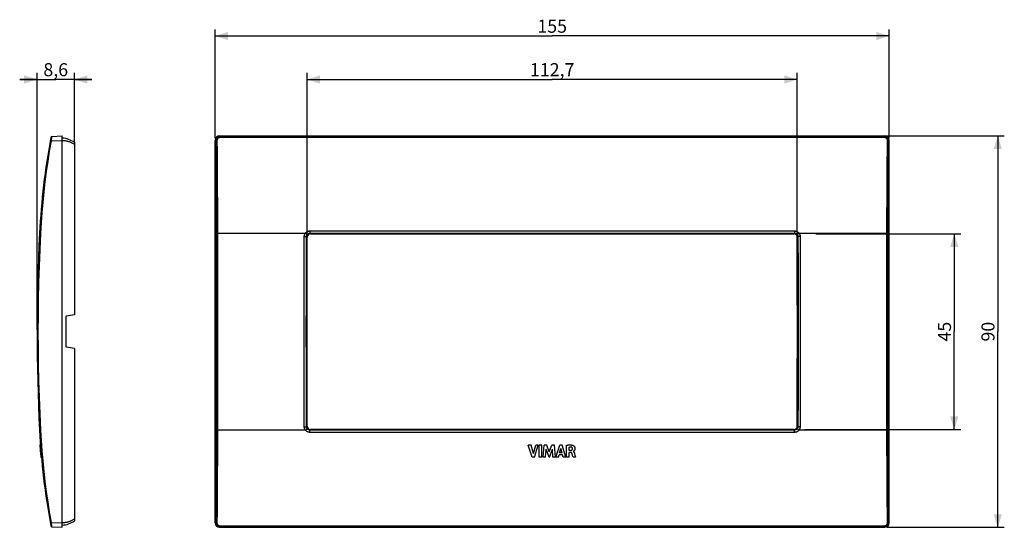
# Model space of a CAD drawing. Units: millimetres. Extents: x -122 to 104, y -45 to 72.
import ezdxf

# ---------------------------------------------------------------- set-up
doc = ezdxf.new("R2010")
doc.units = ezdxf.units.MM
doc.header["$LTSCALE"] = 16.335
doc.layers.get('0').update_dxf_attribs({"linetype": 'CONTINUOUS'})
doc.layers.add('DRAFT', color=7, linetype='CONTINUOUS')
doc.layers.add('RACCORDO', color=7, linetype='CONTINUOUS')
doc.styles.get("Standard").update_dxf_attribs({"font": 'txt', "width": 0.8})
doc.dimstyles.new('DIMSTYLE_1', dxfattribs={"dimtxt": 3, "dimasz": 3, "dimexe": 1.5, "dimexo": 0.5, "dimgap": 0.75, "dimtad": 1, "dimdec": 1, "dimtxsty": 'STANDARD', "dimblk": '_FILLED', "dimblk1": '_FILLED', "dimblk2": '_FILLED', "dimcen": 0.09, "dimadec": 0, "dimazin": 0, "dimtfac": 1, "dimtdec": 1, "dimtofl": 0, "dimtmove": 0, "dimatfit": 3, "dimldrblk": '_FILLED', "dimfxl": 1, "dimtolj": 1, "dimarcsym": 0})
doc.dimstyles.new('DIMSTYLE_2', dxfattribs={"dimtxt": 3, "dimasz": 3, "dimexe": 1.5, "dimexo": 0.5, "dimgap": 0.75, "dimtad": 1, "dimtxsty": 'STANDARD', "dimblk": '_FILLED', "dimblk1": '_FILLED', "dimblk2": '_FILLED', "dimcen": 0.09, "dimadec": 0, "dimazin": 0, "dimtfac": 1, "dimtofl": 0, "dimtmove": 0, "dimatfit": 3, "dimldrblk": '_FILLED', "dimfxl": 1, "dimtolj": 1, "dimarcsym": 0})

# ---------------------------------------------------------------- blocks, each defined once
blk = doc.blocks.new('_FILLED')
at = {"color": 0, "linetype": 'BYBLOCK'}
blk.add_solid([(0, 0), (-1, 0.317), (-1, -0.317)], dxfattribs=at)
blk = doc.blocks.new('*D0')
at = {"color": 7, "linetype": 'CONTINUOUS'}
for p, q in [((-118.42, 0.5), (-118.42, 59.5)), ((-109.84, 43.6), (-109.84, 59.5)), ((-118.42, 58), (-122.42, 58)), ((-122.42, 58), (-114.13, 58)), ((-105.84, 58), (-114.13, 58)), ((-109.84, 58), (-105.84, 58))]:
    blk.add_line(p, q, dxfattribs=at)
at = {"color": 7, "linetype": 'CONTINUOUS', "xscale": 3, "yscale": 3, "zscale": 3}
for p, rotation in [((-118.42, 58), 359.9999999287), ((-109.84, 58), 179.9999999287)]:
    blk.add_blockref('_FILLED', p, dxfattribs=dict(at, rotation=rotation))
at = {"color": 7, "linetype": 'CONTINUOUS', "insert": (-114.13, 61.75), "char_height": 3, "width": 9.6429, "attachment_point": 2, "line_spacing_factor": 0.9}
blk.add_mtext('8,6', dxfattribs=at)
blk = doc.blocks.new('*D1')
at = {"color": 7, "linetype": 'CONTINUOUS'}
for p, q in [((-77.5, 44.5), (-77.5, 69.5)), ((-77.5, 68), (0, 68)), ((77.5, 68), (0, 68)), ((77.5, 44.5), (77.5, 69.5))]:
    blk.add_line(p, q, dxfattribs=at)
at = {"color": 7, "linetype": 'CONTINUOUS', "xscale": 3, "yscale": 3, "zscale": 3, "rotation": 180}
blk.add_blockref('_FILLED', (-77.5, 68), dxfattribs=at)
at = {"color": 7, "linetype": 'CONTINUOUS', "xscale": 3, "yscale": 3, "zscale": 3}
blk.add_blockref('_FILLED', (77.5, 68), dxfattribs=at)
at = {"color": 7, "linetype": 'CONTINUOUS', "insert": (0, 71.75), "char_height": 3, "width": 9, "attachment_point": 2, "line_spacing_factor": 0.9}
blk.add_mtext('155', dxfattribs=at)
blk = doc.blocks.new('*D2')
at = {"color": 7, "linetype": 'CONTINUOUS'}
for p, q in [((-56.35, 19.48), (-56.35, 59.5)), ((56.35, 19.48), (56.35, 59.5)), ((-56.35, 58), (0, 58)), ((56.35, 58), (0, 58))]:
    blk.add_line(p, q, dxfattribs=at)
at = {"color": 7, "linetype": 'CONTINUOUS', "xscale": 3, "yscale": 3, "zscale": 3, "rotation": 180}
blk.add_blockref('_FILLED', (-56.35, 58), dxfattribs=at)
at = {"color": 7, "linetype": 'CONTINUOUS', "xscale": 3, "yscale": 3, "zscale": 3}
blk.add_blockref('_FILLED', (56.35, 58), dxfattribs=at)
at = {"color": 7, "linetype": 'CONTINUOUS', "insert": (0, 61.75), "char_height": 3, "width": 14.7857, "attachment_point": 2, "line_spacing_factor": 0.9}
blk.add_mtext('112,7', dxfattribs=at)
blk = doc.blocks.new('*D3')
at = {"color": 7, "linetype": 'CONTINUOUS'}
for p, q in [((60.61, 22.5), (93.93, 22.5)), ((92.43, 22.5), (92.43, 0)), ((92.43, -22.5), (92.43, 0)), ((58.08, -22.5), (93.93, -22.5))]:
    blk.add_line(p, q, dxfattribs=at)
at = {"color": 7, "linetype": 'CONTINUOUS', "xscale": 3, "yscale": 3, "zscale": 3}
for p, rotation in [((92.43, 22.5), 90), ((92.43, -22.5), 270)]:
    blk.add_blockref('_FILLED', p, dxfattribs=dict(at, rotation=rotation))
at = {"color": 7, "linetype": 'CONTINUOUS', "insert": (88.68, 0), "char_height": 3, "width": 6.75, "attachment_point": 2, "rotation": 90, "line_spacing_factor": 0.9}
blk.add_mtext('45', dxfattribs=at)
blk = doc.blocks.new('*D4')
at = {"color": 7, "linetype": 'CONTINUOUS'}
for p, q in [((77, 45), (103.93, 45)), ((102.43, 45), (102.43, 0)), ((102.43, -45), (102.43, 0)), ((77, -45), (103.93, -45))]:
    blk.add_line(p, q, dxfattribs=at)
at = {"color": 7, "linetype": 'CONTINUOUS', "xscale": 3, "yscale": 3, "zscale": 3}
for p, rotation in [((102.43, 45), 90), ((102.43, -45), 270)]:
    blk.add_blockref('_FILLED', p, dxfattribs=dict(at, rotation=rotation))
at = {"color": 7, "linetype": 'CONTINUOUS', "insert": (98.68, 0), "char_height": 3, "width": 7.0714, "attachment_point": 2, "rotation": 90, "line_spacing_factor": 0.9}
blk.add_mtext('90', dxfattribs=at)

msp = doc.modelspace()

# ---------------------------------------------------------------- linework, layer by layer
at = {"color": 253, "linetype": 'CONTINUOUS'}
for p, q in [((-55.693, 22.642), (-55.551, 22.5)), ((55.693, 22.642), (55.551, 22.5)), ((-56.495, 21.846), (-56.35, 21.701)), ((56.495, 21.846), (56.35, 21.701)), ((-56.495, -21.846), (-56.35, -21.701)), ((-55.693, -22.642), (-55.551, -22.5)), ((55.693, -22.642), (55.551, -22.5)), ((56.495, -21.846), (56.35, -21.701)), ((-117.784, -26.14), (-117.634, -26.14)), ((-117.631, -28.12), (-117.481, -28.12))]:
    msp.add_line(p, q, dxfattribs=at)
at = {"color": 7, "linetype": 'CONTINUOUS'}
for p, q in [((-56.35, 6.09), (-56.35, 21.701)), ((-55.551, 22.5), (55.551, 22.5)), ((56.35, 6.09), (56.35, 21.701)), ((-56.36, -6), (-56.36, 6)), ((56.36, -6), (56.36, 6)), ((-111.845, 3.29), (-111.845, -3.29)), ((-109.845, 3.853), (-111.638, 3.536)), ((-109.845, -3.853), (-111.638, -3.536)), ((-56.35, -21.701), (-56.35, -6.09)), ((56.35, -21.701), (56.35, -6.09)), ((55.551, -22.5), (-55.551, -22.5)), ((-117.64, -26.045), (-117.791, -26.045)), ((-4.869, -26.078), (-5.504, -26.078)), ((-4.616, -28.878), (-5.504, -26.078)), ((-4.335, -28.005), (-4.869, -26.078)), ((-4.335, -28.005), (-3.785, -26.078)), ((-4.101, -28.878), (-3.201, -26.078)), ((-3.201, -26.078), (-3.785, -26.078)), ((-2.4, -26.078), (-2.984, -26.078)), ((-2.984, -28.878), (-2.984, -26.078)), ((-2.4, -28.878), (-2.4, -26.078)), ((-2.085, -28.878), (-1.832, -26.078)), ((-1.249, -26.078), (-1.832, -26.078)), ((-1.526, -28.878), (-1.4, -27.05)), ((-0.714, -28.878), (-1.4, -27.05)), ((-0.67, -27.633), (-1.249, -26.078)), ((-0.67, -27.633), (-0.086, -26.078)), ((-0.633, -28.878), (0.062, -27.057)), ((0.492, -26.078), (-0.086, -26.078)), ((0.182, -28.878), (0.062, -27.057)), ((0.754, -28.878), (0.492, -26.078)), ((0.846, -28.878), (1.724, -26.078)), ((1.705, -27.886), (1.996, -26.847)), ((2.289, -26.078), (1.724, -26.078)), ((2.264, -27.886), (1.996, -26.847)), ((3.148, -28.878), (2.289, -26.078)), ((3.32, -28.878), (3.32, -26.111)), ((3.883, -27.324), (3.883, -26.555)), ((-117.677, -27.554), (-117.527, -27.554)), ((-117.676, -27.571), (-117.677, -27.554)), ((-117.676, -27.571), (-117.525, -27.571)), ((-117.566, -28.878), (-117.416, -28.878)), ((-4.101, -28.878), (-4.616, -28.878)), ((-2.4, -28.878), (-2.984, -28.878)), ((-1.526, -28.878), (-2.085, -28.878)), ((-0.633, -28.878), (-0.714, -28.878)), ((0.754, -28.878), (0.182, -28.878)), ((1.424, -28.878), (0.846, -28.878)), ((1.424, -28.878), (1.585, -28.319)), ((2.381, -28.319), (1.585, -28.319)), ((2.264, -27.886), (1.705, -27.886)), ((2.532, -28.878), (2.381, -28.319)), ((3.148, -28.878), (2.532, -28.878)), ((3.902, -28.878), (3.32, -28.878)), ((4.217, -27.324), (3.883, -27.324)), ((4.215, -27.782), (3.902, -27.782)), ((3.902, -28.878), (3.902, -27.782)), ((4.797, -28.878), (4.699, -28.543)), ((5.359, -28.878), (4.797, -28.878)), ((4.823, -27.571), (4.823, -27.554)), ((5.134, -28.026), (5.144, -28.063)), ((5.144, -28.063), (5.154, -28.101)), ((5.154, -28.101), (5.229, -28.381)), ((5.229, -28.381), (5.359, -28.878))]:
    msp.add_line(p, q, dxfattribs=at)
for points in [[(-56.36, 6), (-56.359, 6.009), (-56.357, 6.02), (-56.355, 6.034), (-56.353, 6.05), (-56.352, 6.069), (-56.35, 6.09)], [(56.35, 6.09), (56.352, 6.069), (56.353, 6.05), (56.355, 6.034), (56.357, 6.02), (56.359, 6.009), (56.36, 6)], [(-56.35, -6.09), (-56.352, -6.069), (-56.353, -6.05), (-56.355, -6.034), (-56.357, -6.02), (-56.359, -6.009), (-56.36, -6)], [(3.32, -26.111), (3.38, -26.102), (3.44, -26.094), (3.499, -26.086), (3.559, -26.079), (3.619, -26.072), (3.678, -26.066), (3.738, -26.061), (3.798, -26.056), (3.858, -26.052), (3.918, -26.049), (3.978, -26.047), (4.038, -26.046), (4.099, -26.045), (4.16, -26.046), (4.221, -26.048), (4.282, -26.051), (4.343, -26.056), (4.404, -26.062), (4.465, -26.07), (4.526, -26.079), (4.586, -26.091), (4.645, -26.105), (4.704, -26.121), (4.762, -26.14)], [(4.341, -26.539), (4.292, -26.534), (4.242, -26.53), (4.192, -26.529), (4.142, -26.529), (4.091, -26.531), (4.039, -26.534), (3.987, -26.539), (3.935, -26.546), (3.883, -26.555)], [(4.217, -27.324), (4.241, -27.323), (4.265, -27.321), (4.289, -27.319), (4.313, -27.316), (4.337, -27.312), (4.361, -27.307), (4.384, -27.302), (4.407, -27.295), (4.43, -27.287), (4.452, -27.278), (4.473, -27.268), (4.494, -27.257), (4.513, -27.244), (4.532, -27.23), (4.549, -27.215), (4.565, -27.198), (4.58, -27.18), (4.594, -27.161), (4.606, -27.141), (4.618, -27.121), (4.628, -27.099), (4.637, -27.078), (4.645, -27.055), (4.652, -27.032), (4.658, -27.009), (4.663, -26.985), (4.666, -26.961), (4.669, -26.937), (4.67, -26.913), (4.671, -26.889)], [(4.671, -26.889), (4.67, -26.866), (4.667, -26.843), (4.663, -26.821), (4.657, -26.798), (4.65, -26.774), (4.641, -26.752), (4.63, -26.729), (4.618, -26.707), (4.604, -26.686), (4.588, -26.666), (4.57, -26.646), (4.551, -26.629), (4.531, -26.612), (4.509, -26.597), (4.487, -26.584), (4.464, -26.573), (4.44, -26.563), (4.415, -26.554), (4.391, -26.548), (4.366, -26.542), (4.341, -26.539)], [(4.762, -26.14), (4.793, -26.153), (4.824, -26.168), (4.855, -26.185), (4.887, -26.206), (4.919, -26.228), (4.951, -26.254), (4.982, -26.283), (5.014, -26.314), (5.044, -26.349), (5.073, -26.387), (5.101, -26.428), (5.126, -26.471), (5.148, -26.516), (5.167, -26.563), (5.183, -26.61), (5.195, -26.656), (5.205, -26.702), (5.211, -26.747), (5.216, -26.789), (5.218, -26.83), (5.219, -26.87), (5.218, -26.908), (5.215, -26.944), (5.211, -26.98), (5.207, -27.013), (5.2, -27.045), (5.193, -27.076), (5.185, -27.106), (5.177, -27.134), (5.167, -27.161), (5.157, -27.186), (5.147, -27.211), (5.136, -27.234), (5.125, -27.256), (5.113, -27.277), (5.101, -27.297), (5.089, -27.316), (5.077, -27.333), (5.065, -27.35), (5.053, -27.366), (5.04, -27.382), (5.028, -27.396), (5.015, -27.41), (5.003, -27.422), (4.99, -27.435), (4.978, -27.446), (4.966, -27.457), (4.954, -27.468), (4.943, -27.478), (4.932, -27.488)], [(4.541, -28.029), (4.532, -28.006), (4.522, -27.984), (4.51, -27.962), (4.497, -27.941), (4.483, -27.921), (4.468, -27.902), (4.452, -27.884), (4.435, -27.867), (4.417, -27.851), (4.397, -27.836), (4.377, -27.823), (4.355, -27.812), (4.333, -27.803), (4.31, -27.795), (4.287, -27.79), (4.264, -27.785), (4.24, -27.783), (4.215, -27.782)], [(4.631, -28.303), (4.619, -28.263), (4.607, -28.224), (4.595, -28.185), (4.582, -28.146), (4.569, -28.106), (4.556, -28.068), (4.541, -28.029)], [(4.699, -28.543), (4.676, -28.462), (4.665, -28.422), (4.631, -28.303)], [(4.932, -27.488), (4.91, -27.506), (4.9, -27.514), (4.889, -27.522), (4.879, -27.53), (4.868, -27.537), (4.858, -27.543), (4.846, -27.548), (4.835, -27.552), (4.823, -27.554)], [(4.823, -27.571), (4.847, -27.582), (4.87, -27.595)], [(4.87, -27.595), (4.891, -27.609), (4.912, -27.624), (4.931, -27.641), (4.949, -27.658), (4.965, -27.677), (4.98, -27.695), (4.995, -27.714), (5.008, -27.733), (5.02, -27.753), (5.032, -27.772), (5.043, -27.792), (5.053, -27.812), (5.063, -27.832), (5.072, -27.852), (5.081, -27.872), (5.089, -27.891), (5.096, -27.911), (5.103, -27.93), (5.11, -27.95), (5.116, -27.969), (5.122, -27.988), (5.128, -28.007), (5.134, -28.026)]]:
    msp.add_lwpolyline(points, dxfattribs=at)
for centre, radius, start, end in [((-111.595, 3.29), 0.25, 100, 180), ((-111.595, -3.29), 0.25, 180, 260), ((49.376, -14.234), 167.583, 184.04168, 184.5591), ((49.376, -14.234), 167.583, 184.56477, 185.01315)]:
    msp.add_arc(centre, radius, start, end, dxfattribs=at)
for centre, major_axis, ratio, start_param, end_param in [((-55.549, 21.699), (0.567, -0.567), 0.9972647, 2.357564, 3.9256213), ((55.549, 21.699), (0.567, 0.567), 0.9972647, -0.7840286, 0.7840286), ((56.366, -6.49), (0, 0.5), 0.0524078, 0.2013579, 0.6435011), ((-55.549, -21.699), (0.567, 0.567), 0.9972647, 2.357564, 3.9256213), ((55.549, -21.699), (0.567, -0.567), 0.9972647, -0.7840286, 0.7840286)]:
    msp.add_ellipse(centre, major_axis=major_axis, ratio=ratio, start_param=start_param, end_param=end_param, dxfattribs=at)
at = {"layer": 'DRAFT', "color": 7, "linetype": 'CONTINUOUS'}
for p, q in [((-109.845, 43.097), (-109.845, 3.853)), ((-109.845, -3.853), (-109.845, -43.097))]:
    msp.add_line(p, q, dxfattribs=at)
at = {"layer": 'RACCORDO', "color": 253, "linetype": 'CONTINUOUS'}
for p, q in [((-115.354, 43.914), (-115.323, 43.908)), ((-115.323, 43.908), (-115.244, 43.893)), ((-115.244, 43.893), (-115.124, 43.871)), ((-115.124, 43.871), (-115.091, 44.162)), ((-115.124, 43.871), (-112.645, 44.001)), ((-115.091, 44.162), (-115.066, 44.377)), ((-115.066, 44.377), (-115.048, 44.52)), ((-115.048, 44.52), (-115.032, 44.644)), ((-115.032, 44.644), (-115.023, 44.713)), ((-77.37, 43.871), (-77.5, 44.001)), ((-76.378, 44.877), (-76.501, 45)), ((-76.378, 44.632), (-76.378, 44.877)), ((76.378, 44.877), (-76.378, 44.877)), ((76.378, 44.632), (-76.378, 44.632)), ((76.378, 44.877), (76.501, 45)), ((76.378, 44.632), (76.378, 44.877)), ((77.37, 43.871), (77.5, 44.001)), ((-77.25, 25.024), (-77.233, 18.88)), ((-76.95, 25.043), (-76.934, 18.893)), ((-117.807, 22.665), (-117.561, 22.653)), ((-76.943, 22.668), (-76.993, 22.667)), ((-76.943, 22.668), (-56.718, 22.668)), ((-56.718, 22.668), (-56.651, 22.615)), ((-55.693, 23.168), (-55.693, 22.642)), ((-55.693, 23.168), (55.693, 23.168)), ((-55.693, 22.642), (55.693, 22.642)), ((55.693, 23.168), (55.693, 22.642)), ((56.718, 22.668), (76.943, 22.668)), ((-57.01, 14.583), (-56.994, 21.87)), ((-56.994, 21.87), (-56.952, 21.87)), ((-56.651, 22.615), (-56.587, 22.564)), ((-56.51, 14.567), (-56.495, 21.846)), ((56.495, 21.846), (56.51, 14.567)), ((56.556, 22.539), (56.498, 22.491)), ((56.619, 22.589), (56.556, 22.539)), ((56.994, 21.87), (57.01, 14.583)), ((-77.233, 18.88), (-77.22, 11.331)), ((-76.934, 18.893), (-76.92, 11.338)), ((76.92, 11.338), (76.934, 18.893)), ((77.22, 11.331), (77.233, 18.88)), ((-57.019, 7.293), (-57.01, 14.583)), ((-56.52, 7.285), (-56.51, 14.567)), ((56.51, 14.567), (56.52, 7.285)), ((57.01, 14.583), (57.019, 7.293)), ((-77.22, 11.331), (-77.213, 3.777)), ((-76.92, 11.338), (-76.914, 3.78)), ((76.914, 3.78), (76.92, 11.338)), ((77.213, 3.777), (77.22, 11.331)), ((-57.022, 0), (-57.019, 7.293)), ((-56.523, 0), (-56.52, 7.285)), ((56.52, 7.285), (56.523, 0)), ((57.019, 7.293), (57.022, 0)), ((-77.213, 3.777), (-77.213, -3.777)), ((-76.914, 3.78), (-76.914, -3.78)), ((76.914, -3.78), (76.914, 3.78)), ((77.213, -3.777), (77.213, 3.777)), ((-56.52, -7.285), (-56.523, 0)), ((57.022, 0), (57.019, -7.293)), ((-57.019, -7.293), (-57.022, 0)), ((56.523, 0), (56.52, -7.285)), ((-77.213, -3.777), (-77.22, -11.331)), ((-76.914, -3.78), (-76.92, -11.338)), ((76.92, -11.338), (76.914, -3.78)), ((77.22, -11.331), (77.213, -3.777)), ((-57.01, -14.583), (-57.019, -7.293)), ((-56.51, -14.567), (-56.52, -7.285)), ((56.52, -7.285), (56.51, -14.567)), ((57.019, -7.293), (57.01, -14.583)), ((-77.22, -11.331), (-77.233, -18.88)), ((-76.92, -11.338), (-76.934, -18.893)), ((76.934, -18.893), (76.92, -11.338)), ((77.233, -18.88), (77.22, -11.331)), ((-56.994, -21.87), (-57.01, -14.583)), ((-56.495, -21.846), (-56.51, -14.567)), ((56.51, -14.567), (56.495, -21.846)), ((57.01, -14.583), (56.994, -21.87)), ((76.95, -25.043), (76.934, -18.893)), ((77.25, -25.024), (77.233, -18.88)), ((-56.619, -22.589), (-56.556, -22.539)), ((-56.556, -22.539), (-56.498, -22.491)), ((56.651, -22.615), (56.587, -22.564)), ((56.718, -22.668), (56.651, -22.615)), ((-117.841, -22.667), (-117.828, -22.667)), ((-117.828, -22.667), (-117.745, -22.662)), ((-117.745, -22.662), (-117.561, -22.653)), ((-56.718, -22.668), (-76.943, -22.668)), ((-55.693, -23.168), (-55.693, -22.642)), ((55.693, -22.642), (-55.693, -22.642)), ((55.693, -23.168), (-55.693, -23.168)), ((55.693, -23.168), (55.693, -22.642)), ((76.943, -22.668), (56.718, -22.668)), ((76.943, -22.668), (76.993, -22.667)), ((-115.378, -43.919), (-115.354, -43.914)), ((-115.354, -43.914), (-115.305, -43.905)), ((-115.305, -43.905), (-115.198, -43.885)), ((-115.198, -43.885), (-115.124, -43.871)), ((-115.124, -43.871), (-112.645, -44.001)), ((-115.098, -44.105), (-115.124, -43.871)), ((-115.072, -44.326), (-115.098, -44.105)), ((-115.048, -44.521), (-115.072, -44.326)), ((-115.032, -44.644), (-115.048, -44.521)), ((-115.023, -44.713), (-115.032, -44.644)), ((-115.015, -44.771), (-115.023, -44.713)), ((-77.37, -43.871), (-77.5, -44.001)), ((-76.378, -44.877), (-76.501, -45)), ((-76.378, -44.632), (-76.378, -44.877)), ((-76.378, -44.632), (76.378, -44.632)), ((-76.378, -44.877), (76.378, -44.877)), ((76.378, -44.632), (76.378, -44.877)), ((76.378, -44.877), (76.501, -45)), ((77.37, -43.871), (77.5, -44.001))]:
    msp.add_line(p, q, dxfattribs=at)
at = {"layer": 'RACCORDO', "color": 7, "linetype": 'CONTINUOUS'}
for p, q in [((-114.996, 44.877), (-112.645, 45)), ((-112.645, -45), (-112.645, 45)), ((-109.845, 43.5), (-109.845, 43.097)), ((-77.5, -44.001), (-77.5, 44.001)), ((-76.501, 45), (76.501, 45)), ((77.5, -44.001), (77.5, 44.001)), ((-114.996, -44.877), (-112.645, -45)), ((-109.845, -43.097), (-109.845, -43.5)), ((-76.501, -45), (76.501, -45))]:
    msp.add_line(p, q, dxfattribs=at)
at = {"layer": 'RACCORDO', "color": 253, "linetype": 'CONTINUOUS'}
for points in [[(-117.561, 22.653), (-117.424, 25.024), (-117.254, 27.393), (-117.051, 29.758), (-116.813, 32.121), (-116.542, 34.48), (-116.238, 36.835), (-115.9, 39.185), (-115.529, 41.531), (-115.124, 43.871)], [(-115.404, 43.925), (-115.403, 43.924), (-115.4, 43.923), (-115.395, 43.922), (-115.387, 43.921), (-115.378, 43.919), (-115.354, 43.914)], [(-115.023, 44.713), (-115.015, 44.771), (-115.011, 44.795), (-115.008, 44.817), (-115.005, 44.835), (-115.002, 44.85), (-115, 44.862), (-114.998, 44.87), (-114.997, 44.875), (-114.996, 44.877)], [(-112.645, 44.001), (-112.536, 43.995), (-112.425, 43.986), (-112.311, 43.975), (-112.195, 43.961), (-112.076, 43.945), (-111.957, 43.926), (-111.836, 43.904), (-111.714, 43.879), (-111.592, 43.852), (-111.471, 43.821), (-111.349, 43.788), (-111.228, 43.752)], [(-111.228, 43.752), (-111.074, 43.702), (-110.921, 43.646), (-110.767, 43.586), (-110.614, 43.52), (-110.461, 43.449), (-110.308, 43.371), (-110.154, 43.287), (-109.999, 43.195), (-109.845, 43.097)], [(-76.378, 44.877), (-76.436, 44.875), (-76.493, 44.87), (-76.55, 44.862), (-76.607, 44.85), (-76.662, 44.835), (-76.717, 44.817), (-76.77, 44.796), (-76.823, 44.771), (-76.874, 44.744), (-76.923, 44.713), (-76.97, 44.68), (-77.015, 44.644), (-77.059, 44.605), (-77.099, 44.564), (-77.138, 44.521), (-77.174, 44.475), (-77.207, 44.427), (-77.238, 44.377), (-77.265, 44.326), (-77.29, 44.273), (-77.311, 44.218), (-77.329, 44.162), (-77.344, 44.105), (-77.356, 44.048), (-77.364, 43.989), (-77.369, 43.93), (-77.37, 43.871)], [(-77.07, 43.925), (-77.096, 43.924), (-77.121, 43.923), (-77.146, 43.922), (-77.17, 43.921), (-77.193, 43.919), (-77.216, 43.917), (-77.238, 43.914), (-77.258, 43.911), (-77.277, 43.908), (-77.295, 43.905), (-77.311, 43.901), (-77.325, 43.897), (-77.337, 43.893), (-77.348, 43.889), (-77.357, 43.885), (-77.363, 43.88), (-77.368, 43.876), (-77.37, 43.871)], [(-77.37, 43.871), (-77.349, 41.531), (-77.329, 39.185), (-77.312, 36.835), (-77.296, 34.48), (-77.282, 32.121), (-77.269, 29.758), (-77.258, 27.393), (-77.25, 25.024)], [(-76.378, 44.632), (-76.419, 44.63), (-76.459, 44.627), (-76.499, 44.621), (-76.538, 44.613), (-76.577, 44.602), (-76.615, 44.59), (-76.653, 44.575), (-76.689, 44.558), (-76.725, 44.538), (-76.759, 44.517), (-76.792, 44.493), (-76.824, 44.468), (-76.854, 44.441), (-76.883, 44.412), (-76.91, 44.381), (-76.935, 44.349), (-76.958, 44.315), (-76.979, 44.28), (-76.998, 44.244), (-77.015, 44.207), (-77.03, 44.168), (-77.043, 44.129), (-77.053, 44.089), (-77.061, 44.048), (-77.066, 44.007), (-77.07, 43.966), (-77.07, 43.925)], [(-77.07, 43.925), (-77.049, 41.58), (-77.03, 39.231), (-77.012, 36.876), (-76.996, 34.516), (-76.982, 32.153), (-76.97, 29.786), (-76.959, 27.416), (-76.95, 25.043)], [(77.37, 43.871), (77.369, 43.93), (77.364, 43.989), (77.356, 44.048), (77.344, 44.105), (77.329, 44.162), (77.311, 44.217), (77.29, 44.272), (77.265, 44.325), (77.238, 44.377), (77.207, 44.427), (77.174, 44.474), (77.138, 44.52), (77.1, 44.564), (77.059, 44.605), (77.016, 44.644), (76.97, 44.68), (76.923, 44.713), (76.874, 44.743), (76.823, 44.771), (76.771, 44.795), (76.717, 44.817), (76.663, 44.835), (76.607, 44.85), (76.55, 44.862), (76.493, 44.87), (76.436, 44.875), (76.378, 44.877)], [(77.07, 43.925), (77.07, 43.966), (77.066, 44.008), (77.061, 44.048), (77.053, 44.089), (77.043, 44.129), (77.03, 44.168), (77.015, 44.206), (76.998, 44.244), (76.979, 44.28), (76.958, 44.315), (76.935, 44.349), (76.91, 44.381), (76.883, 44.412), (76.854, 44.441), (76.824, 44.468), (76.793, 44.493), (76.759, 44.517), (76.725, 44.538), (76.69, 44.557), (76.653, 44.575), (76.615, 44.59), (76.577, 44.602), (76.538, 44.613), (76.498, 44.621), (76.459, 44.627), (76.419, 44.63), (76.378, 44.632)], [(76.934, 18.893), (76.95, 25.043), (76.959, 27.416), (76.97, 29.786), (76.982, 32.153), (76.996, 34.516), (77.012, 36.876), (77.03, 39.231), (77.049, 41.58), (77.07, 43.925)], [(77.07, 43.925), (77.096, 43.924), (77.121, 43.923), (77.146, 43.922), (77.17, 43.921), (77.193, 43.919), (77.216, 43.917), (77.238, 43.914), (77.258, 43.911), (77.277, 43.908), (77.295, 43.905), (77.311, 43.901), (77.325, 43.897), (77.337, 43.893), (77.348, 43.889), (77.357, 43.885), (77.363, 43.88), (77.368, 43.876), (77.37, 43.871)], [(77.233, 18.88), (77.25, 25.024), (77.258, 27.393), (77.269, 29.758), (77.282, 32.121), (77.296, 34.48), (77.312, 36.835), (77.329, 39.185), (77.349, 41.531), (77.37, 43.871)], [(-117.561, -22.653), (-117.735, -18.88), (-117.878, -15.105), (-117.989, -11.331), (-118.068, -7.554), (-118.116, -3.777), (-118.132, 0), (-118.116, 3.777), (-118.068, 7.554), (-117.989, 11.331), (-117.878, 15.105), (-117.735, 18.88), (-117.561, 22.653)], [(-117.845, 22.668), (-117.844, 22.668), (-117.841, 22.667), (-117.835, 22.667), (-117.807, 22.665)], [(-76.993, 22.667), (-77.018, 22.667), (-77.042, 22.667), (-77.066, 22.666), (-77.088, 22.665), (-77.11, 22.665), (-77.13, 22.664), (-77.149, 22.663), (-77.167, 22.662), (-77.183, 22.661), (-77.197, 22.66), (-77.21, 22.659), (-77.22, 22.658), (-77.229, 22.656), (-77.235, 22.655), (-77.24, 22.654), (-77.242, 22.653)], [(-56.994, 21.87), (-56.992, 21.94), (-56.987, 22.009), (-56.977, 22.079), (-56.963, 22.149), (-56.946, 22.219), (-56.924, 22.288), (-56.898, 22.356), (-56.869, 22.423), (-56.836, 22.488), (-56.8, 22.55), (-56.761, 22.61), (-56.718, 22.668)], [(-56.718, 22.668), (-56.676, 22.718), (-56.632, 22.767), (-56.586, 22.812), (-56.537, 22.856), (-56.486, 22.898), (-56.433, 22.936), (-56.378, 22.972), (-56.321, 23.006), (-56.262, 23.036), (-56.202, 23.064), (-56.141, 23.088), (-56.078, 23.109), (-56.015, 23.127), (-55.951, 23.142), (-55.887, 23.153), (-55.822, 23.161), (-55.757, 23.166), (-55.693, 23.168)], [(-56.325, 22.336), (-56.299, 22.367), (-56.272, 22.396), (-56.243, 22.425), (-56.213, 22.452), (-56.182, 22.477), (-56.149, 22.501), (-56.115, 22.523), (-56.08, 22.543), (-56.044, 22.562), (-56.007, 22.578), (-55.969, 22.593), (-55.93, 22.606), (-55.891, 22.617), (-55.852, 22.626), (-55.812, 22.633), (-55.772, 22.638), (-55.732, 22.641), (-55.693, 22.642)], [(55.693, 23.168), (55.735, 23.167), (55.776, 23.165), (55.817, 23.162), (55.857, 23.157), (55.897, 23.151), (55.936, 23.145), (55.974, 23.137), (56.012, 23.128), (56.049, 23.118), (56.086, 23.107), (56.122, 23.095), (56.158, 23.082), (56.193, 23.068), (56.228, 23.053), (56.262, 23.037), (56.295, 23.02), (56.329, 23.002), (56.361, 22.983), (56.394, 22.963), (56.426, 22.942), (56.457, 22.919), (56.488, 22.896), (56.519, 22.872), (56.549, 22.846), (56.578, 22.82), (56.607, 22.792), (56.636, 22.763), (56.664, 22.732), (56.691, 22.701), (56.718, 22.668)], [(55.693, 22.642), (55.719, 22.641), (55.744, 22.64), (55.769, 22.638), (55.794, 22.635), (55.819, 22.632), (55.843, 22.628), (55.866, 22.623), (55.89, 22.617), (55.913, 22.611), (55.935, 22.605), (55.957, 22.597), (55.979, 22.589), (56.001, 22.581), (56.022, 22.572), (56.043, 22.562), (56.064, 22.551), (56.085, 22.54), (56.105, 22.529), (56.125, 22.517), (56.144, 22.504), (56.164, 22.49), (56.183, 22.476), (56.202, 22.461), (56.22, 22.445), (56.239, 22.429), (56.256, 22.412), (56.274, 22.394), (56.291, 22.376), (56.308, 22.356), (56.325, 22.336)], [(56.718, 22.668), (56.685, 22.641), (56.619, 22.589)], [(56.718, 22.668), (56.76, 22.611), (56.799, 22.551), (56.835, 22.49), (56.868, 22.425), (56.898, 22.358), (56.923, 22.291), (56.945, 22.221), (56.963, 22.151), (56.977, 22.081), (56.986, 22.011), (56.992, 21.94), (56.994, 21.87)], [(76.943, 22.668), (76.993, 22.667), (77.018, 22.667), (77.042, 22.667), (77.066, 22.666), (77.088, 22.665), (77.11, 22.665), (77.13, 22.664), (77.149, 22.663), (77.167, 22.662), (77.183, 22.661), (77.197, 22.66), (77.21, 22.659), (77.22, 22.658), (77.229, 22.656), (77.235, 22.655), (77.24, 22.654), (77.242, 22.653)], [(-56.952, 21.87), (-56.869, 21.869), (-56.829, 21.869), (-56.79, 21.868), (-56.752, 21.867), (-56.716, 21.866), (-56.682, 21.864), (-56.65, 21.863), (-56.621, 21.861), (-56.594, 21.86), (-56.57, 21.858), (-56.549, 21.856), (-56.532, 21.854), (-56.517, 21.852), (-56.506, 21.85), (-56.499, 21.848), (-56.495, 21.846)], [(-56.587, 22.564), (-56.526, 22.514), (-56.498, 22.491), (-56.471, 22.469), (-56.446, 22.448), (-56.422, 22.428), (-56.401, 22.41), (-56.383, 22.394), (-56.366, 22.379), (-56.353, 22.366), (-56.342, 22.355), (-56.333, 22.347), (-56.328, 22.34), (-56.325, 22.336)], [(-56.495, 21.846), (-56.494, 21.889), (-56.49, 21.931), (-56.484, 21.974), (-56.476, 22.017), (-56.465, 22.06), (-56.452, 22.103), (-56.436, 22.145), (-56.418, 22.186), (-56.398, 22.226), (-56.375, 22.264), (-56.351, 22.301), (-56.325, 22.336)], [(56.498, 22.491), (56.471, 22.469), (56.446, 22.448), (56.422, 22.428), (56.401, 22.41), (56.383, 22.394), (56.366, 22.379), (56.353, 22.366), (56.342, 22.355), (56.333, 22.347), (56.328, 22.34), (56.325, 22.336)], [(56.325, 22.336), (56.351, 22.301), (56.375, 22.264), (56.397, 22.226), (56.417, 22.187), (56.435, 22.146), (56.451, 22.104), (56.465, 22.062), (56.476, 22.019), (56.484, 21.975), (56.49, 21.932), (56.494, 21.889), (56.495, 21.846)], [(56.869, 21.869), (56.829, 21.869), (56.79, 21.868), (56.752, 21.867), (56.716, 21.866), (56.682, 21.864), (56.65, 21.863), (56.621, 21.861), (56.594, 21.86), (56.57, 21.858), (56.549, 21.856), (56.532, 21.854), (56.517, 21.852), (56.506, 21.85), (56.499, 21.848), (56.495, 21.846)], [(56.994, 21.87), (56.952, 21.87), (56.869, 21.869)], [(-77.233, -18.88), (-77.25, -25.024), (-77.258, -27.393), (-77.269, -29.758), (-77.282, -32.121), (-77.296, -34.48), (-77.312, -36.835), (-77.329, -39.185), (-77.349, -41.531), (-77.37, -43.871)], [(-76.934, -18.893), (-76.95, -25.043), (-76.959, -27.416), (-76.97, -29.786), (-76.982, -32.153), (-76.996, -34.516), (-77.012, -36.876), (-77.03, -39.231), (-77.049, -41.58), (-77.07, -43.925)], [(-56.994, -21.87), (-56.952, -21.87), (-56.869, -21.869)], [(-56.718, -22.668), (-56.76, -22.611), (-56.799, -22.551), (-56.835, -22.49), (-56.868, -22.425), (-56.898, -22.359), (-56.923, -22.291), (-56.945, -22.221), (-56.963, -22.151), (-56.977, -22.081), (-56.986, -22.011), (-56.992, -21.941), (-56.994, -21.87)], [(-56.869, -21.869), (-56.829, -21.869), (-56.79, -21.868), (-56.752, -21.867), (-56.716, -21.866), (-56.682, -21.864), (-56.65, -21.863), (-56.621, -21.861), (-56.594, -21.86), (-56.57, -21.858), (-56.549, -21.856), (-56.532, -21.854), (-56.517, -21.852), (-56.506, -21.85), (-56.499, -21.848), (-56.495, -21.846)], [(-56.718, -22.668), (-56.685, -22.641), (-56.619, -22.589)], [(-56.498, -22.491), (-56.471, -22.469), (-56.446, -22.448), (-56.422, -22.428), (-56.401, -22.41), (-56.383, -22.394), (-56.366, -22.379), (-56.353, -22.366), (-56.342, -22.355), (-56.333, -22.347), (-56.328, -22.34), (-56.325, -22.336)], [(-56.325, -22.336), (-56.351, -22.301), (-56.375, -22.264), (-56.397, -22.226), (-56.417, -22.187), (-56.435, -22.146), (-56.451, -22.104), (-56.465, -22.062), (-56.476, -22.019), (-56.484, -21.975), (-56.49, -21.932), (-56.494, -21.889), (-56.495, -21.846)], [(-55.693, -22.642), (-55.719, -22.641), (-55.744, -22.64), (-55.769, -22.638), (-55.794, -22.635), (-55.819, -22.632), (-55.843, -22.628), (-55.866, -22.623), (-55.89, -22.617), (-55.913, -22.611), (-55.935, -22.605), (-55.957, -22.597), (-55.979, -22.589), (-56.001, -22.581), (-56.022, -22.572), (-56.043, -22.562), (-56.064, -22.551), (-56.085, -22.54), (-56.105, -22.529), (-56.125, -22.517), (-56.144, -22.504), (-56.164, -22.49), (-56.183, -22.476), (-56.202, -22.461), (-56.22, -22.445), (-56.239, -22.429), (-56.256, -22.412), (-56.274, -22.394), (-56.291, -22.376), (-56.308, -22.356), (-56.325, -22.336)], [(56.325, -22.336), (56.299, -22.367), (56.272, -22.396), (56.243, -22.425), (56.213, -22.452), (56.182, -22.477), (56.149, -22.501), (56.115, -22.523), (56.08, -22.543), (56.044, -22.562), (56.007, -22.578), (55.969, -22.593), (55.93, -22.606), (55.891, -22.617), (55.852, -22.626), (55.812, -22.633), (55.772, -22.638), (55.732, -22.641), (55.693, -22.642)], [(56.495, -21.846), (56.494, -21.889), (56.49, -21.931), (56.484, -21.974), (56.476, -22.017), (56.465, -22.06), (56.452, -22.103), (56.436, -22.145), (56.418, -22.186), (56.398, -22.226), (56.375, -22.264), (56.351, -22.301), (56.325, -22.336)], [(56.587, -22.564), (56.526, -22.514), (56.498, -22.491), (56.471, -22.469), (56.446, -22.448), (56.422, -22.428), (56.401, -22.41), (56.383, -22.394), (56.366, -22.379), (56.353, -22.366), (56.342, -22.355), (56.333, -22.347), (56.328, -22.34), (56.325, -22.336)], [(56.994, -21.87), (56.91, -21.87), (56.869, -21.869), (56.829, -21.869), (56.79, -21.868), (56.752, -21.867), (56.716, -21.866), (56.682, -21.864), (56.65, -21.863), (56.621, -21.861), (56.594, -21.86), (56.57, -21.858), (56.549, -21.856), (56.532, -21.854), (56.517, -21.852), (56.506, -21.85), (56.499, -21.848), (56.495, -21.846)], [(56.994, -21.87), (56.992, -21.94), (56.987, -22.009), (56.977, -22.079), (56.963, -22.149), (56.946, -22.219), (56.924, -22.288), (56.898, -22.356), (56.869, -22.423), (56.836, -22.488), (56.8, -22.55), (56.761, -22.61), (56.718, -22.668)], [(-117.845, -22.668), (-117.844, -22.668), (-117.841, -22.667)], [(-115.124, -43.871), (-115.529, -41.531), (-115.9, -39.185), (-116.238, -36.835), (-116.542, -34.48), (-116.813, -32.121), (-117.051, -29.758), (-117.254, -27.393), (-117.424, -25.024), (-117.561, -22.653)], [(-76.943, -22.668), (-76.993, -22.667), (-77.018, -22.667), (-77.042, -22.667), (-77.066, -22.666), (-77.088, -22.665), (-77.11, -22.665), (-77.13, -22.664), (-77.149, -22.663), (-77.167, -22.662), (-77.183, -22.661), (-77.197, -22.66), (-77.21, -22.659), (-77.22, -22.658), (-77.229, -22.656), (-77.235, -22.655), (-77.24, -22.654), (-77.242, -22.653)], [(-55.693, -23.168), (-55.735, -23.167), (-55.776, -23.165), (-55.817, -23.162), (-55.857, -23.157), (-55.897, -23.151), (-55.936, -23.145), (-55.974, -23.137), (-56.012, -23.128), (-56.049, -23.118), (-56.086, -23.107), (-56.122, -23.095), (-56.158, -23.082), (-56.193, -23.068), (-56.228, -23.053), (-56.262, -23.037), (-56.295, -23.02), (-56.329, -23.002), (-56.361, -22.983), (-56.394, -22.963), (-56.426, -22.942), (-56.457, -22.919), (-56.488, -22.896), (-56.519, -22.872), (-56.549, -22.846), (-56.578, -22.82), (-56.607, -22.792), (-56.636, -22.763), (-56.664, -22.732), (-56.691, -22.701), (-56.718, -22.668)], [(56.718, -22.668), (56.676, -22.718), (56.632, -22.767), (56.586, -22.812), (56.537, -22.856), (56.486, -22.898), (56.433, -22.936), (56.378, -22.972), (56.321, -23.006), (56.262, -23.036), (56.202, -23.064), (56.141, -23.088), (56.078, -23.109), (56.015, -23.127), (55.951, -23.142), (55.887, -23.153), (55.822, -23.161), (55.757, -23.166), (55.693, -23.168)], [(76.993, -22.667), (77.018, -22.667), (77.042, -22.667), (77.066, -22.666), (77.088, -22.665), (77.11, -22.665), (77.13, -22.664), (77.149, -22.663), (77.167, -22.662), (77.183, -22.661), (77.197, -22.66), (77.21, -22.659), (77.22, -22.658), (77.229, -22.656), (77.235, -22.655), (77.24, -22.654), (77.242, -22.653)], [(77.07, -43.925), (77.049, -41.58), (77.03, -39.231), (77.012, -36.876), (76.996, -34.516), (76.982, -32.153), (76.97, -29.786), (76.959, -27.416), (76.95, -25.043)], [(77.37, -43.871), (77.349, -41.531), (77.329, -39.185), (77.312, -36.835), (77.296, -34.48), (77.282, -32.121), (77.269, -29.758), (77.258, -27.393), (77.25, -25.024)], [(-115.404, -43.925), (-115.403, -43.924), (-115.4, -43.923), (-115.395, -43.922), (-115.387, -43.921), (-115.378, -43.919)], [(-114.996, -44.877), (-114.997, -44.875), (-114.998, -44.87), (-115, -44.862), (-115.002, -44.85), (-115.005, -44.835), (-115.008, -44.817), (-115.011, -44.796), (-115.015, -44.771)], [(-111.228, -43.752), (-111.355, -43.789), (-111.48, -43.824), (-111.606, -43.855), (-111.73, -43.883), (-111.854, -43.908), (-111.975, -43.929), (-112.094, -43.948), (-112.21, -43.963), (-112.324, -43.976), (-112.434, -43.987), (-112.541, -43.995), (-112.645, -44.001)], [(-109.845, -43.097), (-109.957, -43.169), (-110.069, -43.238), (-110.182, -43.303), (-110.296, -43.365), (-110.41, -43.424), (-110.525, -43.479), (-110.641, -43.532), (-110.757, -43.582), (-110.874, -43.628), (-110.992, -43.672), (-111.11, -43.714), (-111.228, -43.752)], [(-77.37, -43.871), (-77.369, -43.93), (-77.364, -43.989), (-77.356, -44.048), (-77.344, -44.105), (-77.329, -44.162), (-77.311, -44.217), (-77.29, -44.272), (-77.265, -44.325), (-77.238, -44.377), (-77.207, -44.427), (-77.174, -44.474), (-77.138, -44.52), (-77.1, -44.564), (-77.059, -44.605), (-77.016, -44.644), (-76.97, -44.68), (-76.923, -44.713), (-76.874, -44.743), (-76.823, -44.771), (-76.771, -44.795), (-76.717, -44.817), (-76.663, -44.835), (-76.607, -44.85), (-76.55, -44.862), (-76.493, -44.87), (-76.436, -44.875), (-76.378, -44.877)], [(-77.07, -43.925), (-77.096, -43.924), (-77.121, -43.923), (-77.146, -43.922), (-77.17, -43.921), (-77.193, -43.919), (-77.216, -43.917), (-77.238, -43.914), (-77.258, -43.911), (-77.277, -43.908), (-77.295, -43.905), (-77.311, -43.901), (-77.325, -43.897), (-77.337, -43.893), (-77.348, -43.889), (-77.357, -43.885), (-77.363, -43.88), (-77.368, -43.876), (-77.37, -43.871)], [(-77.07, -43.925), (-77.07, -43.966), (-77.066, -44.008), (-77.061, -44.048), (-77.053, -44.089), (-77.043, -44.129), (-77.03, -44.168), (-77.015, -44.206), (-76.998, -44.244), (-76.979, -44.28), (-76.958, -44.315), (-76.935, -44.349), (-76.91, -44.381), (-76.883, -44.412), (-76.854, -44.441), (-76.824, -44.468), (-76.793, -44.493), (-76.759, -44.517), (-76.725, -44.538), (-76.69, -44.557), (-76.653, -44.575), (-76.615, -44.59), (-76.577, -44.602), (-76.538, -44.613), (-76.499, -44.621), (-76.459, -44.627), (-76.419, -44.63), (-76.378, -44.632)], [(76.378, -44.877), (76.436, -44.875), (76.493, -44.87), (76.55, -44.862), (76.607, -44.85), (76.662, -44.835), (76.717, -44.817), (76.77, -44.796), (76.823, -44.771), (76.874, -44.744), (76.923, -44.713), (76.97, -44.68), (77.015, -44.644), (77.059, -44.605), (77.099, -44.564), (77.138, -44.521), (77.174, -44.475), (77.207, -44.427), (77.238, -44.377), (77.265, -44.326), (77.29, -44.273), (77.311, -44.218), (77.329, -44.162), (77.344, -44.105), (77.356, -44.048), (77.364, -43.989), (77.369, -43.93), (77.37, -43.871)], [(76.378, -44.632), (76.419, -44.63), (76.459, -44.627), (76.498, -44.621), (76.538, -44.613), (76.577, -44.602), (76.615, -44.59), (76.653, -44.575), (76.689, -44.558), (76.725, -44.538), (76.759, -44.517), (76.792, -44.493), (76.824, -44.468), (76.854, -44.441), (76.883, -44.412), (76.91, -44.381), (76.935, -44.349), (76.958, -44.315), (76.979, -44.28), (76.998, -44.244), (77.015, -44.207), (77.03, -44.168), (77.043, -44.129), (77.053, -44.089), (77.061, -44.048), (77.066, -44.007), (77.07, -43.966), (77.07, -43.925)], [(77.07, -43.925), (77.096, -43.924), (77.121, -43.923), (77.146, -43.922), (77.17, -43.921), (77.193, -43.919), (77.216, -43.917), (77.238, -43.914), (77.258, -43.911), (77.277, -43.908), (77.295, -43.905), (77.311, -43.901), (77.325, -43.897), (77.337, -43.893), (77.348, -43.889), (77.357, -43.885), (77.363, -43.88), (77.368, -43.876), (77.37, -43.871)]]:
    msp.add_lwpolyline(points, dxfattribs=at)
at = {"layer": 'RACCORDO', "color": 7, "linetype": 'CONTINUOUS'}
for centre, radius, start, end in [((49.376, 14.234), 167.433, 169.53976, 177.11266), ((-114.98, 44.577), 0.3, 93, 169.53976), ((-112.916, 39.32), 5.187, 53.69235, 87), ((331.584, 0), 450, 177.11264, 182.88736), ((49.376, -14.234), 167.433, 182.88734, 190.46024), ((-114.98, -44.577), 0.3, 190.46152, 267.0003), ((-112.916, -39.32), 5.187, 273, 306.30765)]:
    msp.add_arc(centre, radius, start, end, dxfattribs=at)
for centre, major_axis, start_param, end_param in [((-76.499, 43.999), (0.709, -0.709), 2.357564, 3.9256213), ((76.499, 43.999), (0.709, 0.709), -0.7840286, 0.7840286), ((-76.499, -43.999), (0.709, 0.709), 2.357564, 3.9256213), ((76.499, -43.999), (0.709, -0.709), -0.7840286, 0.7840286)]:
    msp.add_ellipse(centre, major_axis=major_axis, ratio=0.9972647, start_param=start_param, end_param=end_param, dxfattribs=at)

# ---------------------------------------------------------------- dimensions: what is measured, and where the dimension line sits
at = {"color": 7, "linetype": 'CONTINUOUS'}
dim = msp.add_linear_dim(base=(77.5, 68), p1=(-77.5, 44.001), p2=(77.5, 44.001), dimstyle='DIMSTYLE_2', dxfattribs=at)
dim.commit()
dim.dimension.update_dxf_attribs({"geometry": '*D1', "text_midpoint": (-0.429, 68), "dimtype": 160})
for base, p1, p2, angle, dimstyle, picture, middle in [((-118.416, 58), (-109.845, 43.097), (-118.416, 0), 180, 'DIMSTYLE_1', '*D0', (-114.559, 58)), ((-56.35, 58), (56.35, 18.983), (-56.35, 18.983), 180, 'DIMSTYLE_2', '*D2', (-0.429, 58)), ((102.433, -45), (76.501, 45), (76.501, -45), 270, 'DIMSTYLE_2', '*D4', (102.433, -0.429)), ((92.433, -22.5), (60.107, 22.5), (57.576, -22.5), 270, 'DIMSTYLE_2', '*D3', (92.433, -0.429))]:
    dim = msp.add_linear_dim(base=base, p1=p1, p2=p2, angle=angle, dimstyle=dimstyle, dxfattribs=at)
    dim.commit()
    dim.dimension.update_dxf_attribs({"geometry": picture, "text_midpoint": middle, "dimtype": 160})

doc.saveas('drawing.dxf')
